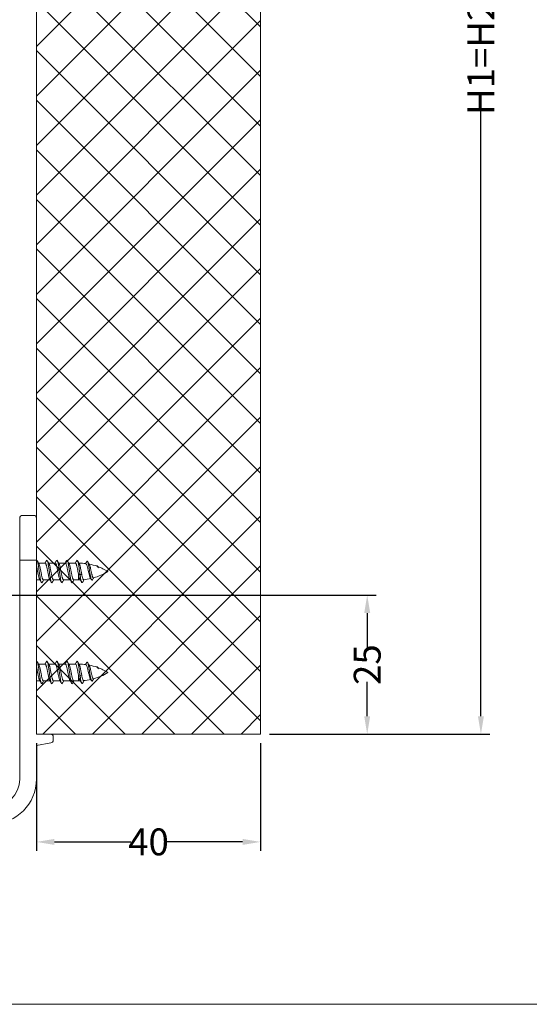
# Model space of a CAD drawing. Extents: x -2959 to 15972, y -917 to 828.
# Drawn here: x 12409 to 12466, y -917 to -807 of the extents above; entities that cross this region are included whole.
import ezdxf

# ---------------------------------------------------------------- set-up
doc = ezdxf.new("R2010")
doc.units = 0
doc.header["$LTSCALE"] = 16.335
doc.header["$MEASUREMENT"] = 0
doc.layers.get('0').update_dxf_attribs({"linetype": 'CONTINUOUS'})
doc.layers.get('Defpoints').update_dxf_attribs({"linetype": 'CONTINUOUS'})
doc.dimstyles.get("Standard").update_dxf_attribs({"dimtxt": 0.15625, "dimasz": 0.18, "dimexe": 0.18, "dimexo": 0.0625, "dimgap": 0.09, "dimtad": 0, "dimtih": 1, "dimtoh": 1, "dimdec": 4, "dimzin": 0, "dimdsep": 46, "dimtxsty": 'Standard', "dimcen": 0.09, "dimadec": 0, "dimazin": 0, "dimtp": 0.01, "dimtm": 0.01, "dimtfac": 1, "dimtdec": 4, "dimtofl": 0, "dimtmove": 0, "dimatfit": 0, "dimfxl": 1, "dimtolj": 1, "dimtzin": 0, "dimarcsym": 0})

# ---------------------------------------------------------------- blocks, each defined once
blk = doc.blocks.new('*D764')
at = {"color": 5, "linetype": 'ByBlock', "lineweight": -2, "transparency": 16777216}
for p, q in [((12376.77024014447, -871.5449021014634), (12448.89933905548, -871.5449021014634)), ((12447.89933905548, -873.5449021014634), (12447.89933905548, -877.3924444847883)), ((12447.89933905548, -885.0593202014633), (12447.89933905548, -881.2117778181216)), ((12436.99555950314, -887.0593202014633), (12448.89933905548, -887.0593202014633))]:
    blk.add_line(p, q, dxfattribs=at)
at = {"color": 5, "linetype": 'ByBlock', "lineweight": 15, "transparency": 16777216}
for points in [[(12447.56600572214, -873.5449021014634), (12448.23267238881, -873.5449021014634), (12447.89933905548, -871.5449021014634)], [(12447.56600572214, -885.0593202014633), (12448.23267238881, -885.0593202014633), (12447.89933905548, -887.0593202014633)]]:
    blk.add_solid(points, dxfattribs=at)
at = {"layer": 'Defpoints', "color": 0, "linetype": 'ByBlock', "lineweight": 15, "transparency": 16777216}
for p in [(12375.77024014447, -871.5449021014634), (12435.99555950314, -887.0593202014633), (12447.89933905548, -887.0593202014633)]:
    blk.add_point(p, dxfattribs=at)
at = {"color": 0, "linetype": 'ByBlock', "lineweight": 15, "transparency": 16777216, "insert": (12447.89933905547, -879.3021111514582), "char_height": 3, "attachment_point": 5, "rotation": 90}
blk.add_mtext('\\A1;25', dxfattribs=at)
blk = doc.blocks.new('*D765')
at = {"color": 5, "linetype": 'ByBlock', "lineweight": -2, "transparency": 16777216}
for p, q in [((12436.99555950314, -718.1523489514631), (12461.59164918533, -718.1523489514631)), ((12460.59164918533, -720.1523489514631), (12460.59164918533, -799.8077641099657)), ((12460.59164918533, -885.0593202014633), (12460.59164918533, -816.6104307766324)), ((12436.99555950314, -887.0593202014633), (12461.59164918533, -887.0593202014633))]:
    blk.add_line(p, q, dxfattribs=at)
at = {"color": 5, "linetype": 'ByBlock', "lineweight": 15, "transparency": 16777216}
for points in [[(12460.258315852, -720.1523489514631), (12460.92498251866, -720.1523489514631), (12460.59164918533, -718.1523489514631)], [(12460.258315852, -885.0593202014633), (12460.92498251866, -885.0593202014633), (12460.59164918533, -887.0593202014633)]]:
    blk.add_solid(points, dxfattribs=at)
at = {"layer": 'Defpoints', "color": 0, "linetype": 'ByBlock', "lineweight": 15, "transparency": 16777216}
for p in [(12435.99555950314, -718.1523489514631), (12460.59164918533, -718.1523489514631), (12435.99555950314, -887.0593202014633)]:
    blk.add_point(p, dxfattribs=at)
at = {"color": 0, "linetype": 'ByBlock', "lineweight": 15, "transparency": 16777216, "insert": (12460.59164918533, -808.2090974433023), "char_height": 3, "attachment_point": 5, "rotation": 90}
blk.add_mtext('\\A1;H1=H2+80', dxfattribs=at)
blk = doc.blocks.new('*D728')
at = {"color": 5, "linetype": 'ByBlock', "lineweight": -2, "transparency": 16777216}
for p, q in [((12410.99047155696, -888.0593202014628), (12410.99047155696, -900.0773884716999)), ((12435.99555950313, -888.0593202014628), (12435.99555950313, -900.0773884716999)), ((12412.99047155696, -899.0773884716999), (12421.52501553005, -899.0773884716999)), ((12433.99555950313, -899.0773884716999), (12425.46101553005, -899.0773884716999))]:
    blk.add_line(p, q, dxfattribs=at)
at = {"color": 5, "linetype": 'ByBlock', "lineweight": 15, "transparency": 16777216}
for points in [[(12412.99047155696, -898.7440551383665), (12412.99047155696, -899.4107218050333), (12410.99047155696, -899.0773884716999)], [(12433.99555950313, -898.7440551383665), (12433.99555950313, -899.4107218050333), (12435.99555950313, -899.0773884716999)]]:
    blk.add_solid(points, dxfattribs=at)
at = {"layer": 'Defpoints', "color": 0, "linetype": 'ByBlock', "lineweight": 15, "transparency": 16777216}
for p in [(12410.99047155696, -887.0593202014628), (12435.99555950313, -887.0593202014628), (12435.99555950313, -899.0773884716999)]:
    blk.add_point(p, dxfattribs=at)
at = {"color": 0, "linetype": 'ByBlock', "lineweight": 15, "transparency": 16777216, "insert": (12423.49301553005, -899.0773884716999), "char_height": 3, "attachment_point": 5}
blk.add_mtext('\\A1;40', dxfattribs=at)

msp = doc.modelspace()

# ---------------------------------------------------------------- hatches: boundary and pattern name
at = {"linetype": 'ByBlock', "lineweight": 13}
h = msp.add_hatch(dxfattribs=at)
h.set_pattern_fill('ANSI37', color=251, scale=31.27906875, style=0)
h.set_pattern_definition([(45, (7627.818296652535, -53.05653224409286), (-2.764705202790652, 2.764705202790653), []), (135, (7627.818296652535, -53.05653224409286), (-2.764705202790653, -2.764705202790652), [])])
h.paths.add_polyline_path([(12435.99555950313, -887.0593202014628), (12435.99555950313, -718.1523489514628), (12410.99047155696, -718.1523489514628), (12410.99047155696, -887.0593202014628)])

# ---------------------------------------------------------------- linework, layer by layer
at = {"color": 0, "linetype": 'ByBlock', "lineweight": 15}
for p, q in [((12410.99047155696, -718.1523489514628), (12410.99047155696, -887.0593202014628)), ((12435.99555950313, -887.0593202014628), (12435.99555950313, -718.1523489514628)), ((12410.99047155696, -887.0593202014628), (12435.99555950313, -887.0593202014628)), ((12275.27604908111, -917.1929456034239), (13326.25275908111, -917.1929456034239))]:
    msp.add_line(p, q, dxfattribs=at)
at = {"color": 7, "linetype": 'Continuous', "lineweight": 15}
for p, q in [((12409.11372743196, -892.0639712014628), (12409.11372743196, -862.9744372639631)), ((12410.67768086946, -862.6616465764631), (12409.42651811946, -862.6616465764631)), ((12410.99047155696, -887.0593202014628), (12410.99047155696, -862.9744372639631)), ((12410.99047155696, -867.6662975764631), (12409.11372743196, -867.6662975764631)), ((12411.01466600084, -867.6662975764631), (12411.00861738984, -867.6767740779609)), ((12411.96012268822, -867.979088263963), (12411.22375681205, -867.979088263963)), ((12413.08616916321, -867.979088263963), (12412.34980328705, -867.979088263963)), ((12414.21221563821, -867.979088263963), (12413.47584976205, -867.979088263963)), ((12415.33826211322, -867.979088263963), (12414.60189623705, -867.979088263963)), ((12411.36859661827, -869.855832388963), (12410.99047155696, -869.855832388963)), ((12412.49464309327, -869.855832388963), (12411.75827902598, -869.855832388963)), ((12413.62069353126, -869.855832388963), (12412.88432550097, -869.855832388963)), ((12414.74673604327, -869.855832388963), (12414.01037197598, -869.855832388963)), ((12415.67117970761, -869.855832388963), (12415.13641845097, -869.855832388963)), ((12415.85176949525, -869.2714407096984), (12415.67117970761, -869.1829456138738)), ((12415.67117970761, -869.855832388963), (12415.67117970761, -869.1829456138738)), ((12416.03235928288, -869.1829456138738), (12415.85176949525, -869.2714407096984)), ((12411.01466600084, -878.9267623264628), (12410.99047155696, -878.9686683325161)), ((12411.96012268822, -879.239553013963), (12411.22375681205, -879.239553013963)), ((12413.08616916321, -879.239553013963), (12412.34980328705, -879.239553013963)), ((12414.21221563821, -879.239553013963), (12413.47584976205, -879.239553013963)), ((12415.33826211322, -879.239553013963), (12414.60189623705, -879.239553013963)), ((12415.85176949525, -880.5319054596986), (12415.67117970761, -880.4434103638738)), ((12415.67117970761, -881.116297138963), (12415.67117970761, -880.4434103638738)), ((12416.03235928288, -880.4434103638738), (12415.85176949525, -880.5319054596986)), ((12411.36859661827, -881.116297138963), (12410.99047155696, -881.116297138963)), ((12412.49464309327, -881.116297138963), (12411.75827902598, -881.116297138963)), ((12413.62069353126, -881.116297138963), (12412.88432550097, -881.116297138963)), ((12414.74673604327, -881.116297138963), (12414.01037197598, -881.116297138963)), ((12415.67117970761, -881.116297138963), (12415.13641845097, -881.116297138963)), ((12410.99047155696, -887.0593202014628), (12412.55442499446, -887.0593202014628)), ((12412.86721568196, -887.3721108889628), (12412.86721568196, -887.7352297134386)), ((12412.60874052732, -888.0432684075553), (12410.99047155696, -888.328612889071)), ((12410.99047155696, -888.328612889071), (12410.99047155696, -892.0639712014628))]:
    msp.add_line(p, q, dxfattribs=at)
for centre, radius, start, end in [((12409.42651811946, -862.9744372639631), 0.3127906875, 90, 180), ((12410.67768086946, -862.9744372639631), 0.3127906875, 0, 90), ((12415.67117970761, -874.2349020139628), 6.25581375, 82.47981013537101, 89.46091937313192), ((12415.67117970761, -874.2349020139628), 6.25581375, 70.61734198736518, 79.05400120501342), ((12415.67117970761, -874.2349020139628), 6.25581375, 58.21166938298913, 69.83344581811527), ((12415.67117970761, -863.600018638963), 6.25581375, 270, 271.8507021997096), ((12415.67117970761, -863.600018638963), 6.25581375, 275.1092161265494, 282.7884189889705), ((12415.67117970761, -863.600018638963), 6.25581375, 285.5677482549663, 301.7883306170109), ((12415.67117970761, -885.4953667639628), 6.25581375, 82.47981013537101, 89.46091937313192), ((12415.67117970761, -885.4953667639628), 6.25581375, 70.61734198736518, 79.05400120501342), ((12415.67117970761, -885.4953667639628), 6.25581375, 58.21166938298913, 69.83344581811527), ((12415.67117970761, -874.860483388963), 6.25581375, 285.5677482549663, 301.7883306170109), ((12415.67117970761, -874.860483388963), 6.25581375, 270, 271.8507021997096), ((12415.67117970761, -874.860483388963), 6.25581375, 275.1092161265494, 282.7884189889705), ((12412.55442499446, -887.3721108889628), 0.3127906875, 0, 90), ((12412.55442499446, -887.7352297134386), 0.3127906875, 279.9999999999922, 0), ((12405.98582055696, -892.0639712014628), 5.004651, 270, 0), ((12405.98582055696, -892.0639712014628), 3.127906875, 270, 0)]:
    msp.add_arc(centre, radius, start, end, dxfattribs=at)
for points in [[(12410.99107852089, -868.3168402793659), (12411.01110697257, -868.400866241967), (12411.04657283312, -868.5649641539948), (12411.08218566382, -868.7435777788206), (12411.1172813556, -868.9263274601175), (12411.15202749555, -869.1069459979311), (12411.18703048275, -869.2817040248673), (12411.22237961536, -869.4441124871211), (12411.2574182273, -869.584956171021), (12411.2922667782, -869.6998173391854), (12411.32705970412, -869.7850791005013), (12411.33942266561, -869.8086093767432)], [(12411.01466600138, -867.6662975764726), (12411.048256998, -867.688210729856), (12411.05866357675, -867.7028519639024)], [(12411.22371698755, -867.9791123738311), (12411.19808236202, -867.9366922026785), (12411.12651354464, -867.8175477725221), (12411.05824894053, -867.7031124305917)], [(12411.05866357675, -867.7028519639024), (12411.08184799462, -867.7531826059482), (12411.11543899077, -867.8589373399049), (12411.14902998739, -868.0017705058932), (12411.18262098354, -868.1766788780106), (12411.21621198016, -868.3775356848272), (12411.24980297678, -868.5973052214571), (12411.28339397339, -868.8282892990356), (12411.31698497001, -869.0623969004017), (12411.35057596616, -869.2914275966549), (12411.38416696278, -869.5073587946064), (12411.41775795893, -869.7026267563982), (12411.45134895601, -869.8703915458699), (12411.48493995217, -870.0047766204171), (12411.51853094878, -870.1010746775572), (12411.53252060565, -870.1327209756511)], [(12411.25250709323, -868.0265635260954), (12411.22371698755, -867.9791123738311)], [(12411.75827902651, -869.8558323889443), (12411.72330955914, -869.8380253443887), (12411.68823927978, -869.7850791005013), (12411.65344635339, -869.6998173391854), (12411.61859780249, -869.584956171021), (12411.58355919055, -869.4441124871211), (12411.54821005794, -869.2817040248673), (12411.51320707074, -869.1069459979311), (12411.4784609308, -868.9263274601175), (12411.44336523947, -868.7435777788206), (12411.40775240878, -868.5649641539948), (12411.37228654776, -868.400866241967), (12411.33747640068, -868.2593764680831), (12411.30231951002, -868.1416139503766), (12411.26645675658, -868.0521759130285), (12411.25297566743, -868.0262843052507)], [(12411.93930395328, -867.9664814975141), (12411.93166100703, -867.9791131764397)], [(12412.09712953962, -867.703112432503), (12412.02974022202, -867.8160849254144), (12411.95818367461, -867.9352208355723), (12411.93930395328, -867.9664814975141)], [(12411.96012268885, -867.9790882640099), (12411.99528672133, -867.9970933735111), (12412.03112820407, -868.0517804571708), (12412.06697304783, -868.1409861036653), (12412.10217666377, -868.2587547748393), (12412.13698030797, -868.4001096702337), (12412.17236273754, -868.5637194998282), (12412.20795618239, -868.7421581049645), (12412.24309618132, -868.9251145935472), (12412.27793262996, -869.1062211271509), (12412.31288674109, -869.2807859404114), (12412.34821286227, -869.4431880727838), (12412.38328789079, -869.5843051551125), (12412.41822246085, -869.6995547488092), (12412.45309923383, -869.7850652464975), (12412.46546953868, -869.8086091676063)], [(12412.09615631703, -867.7026239902915), (12412.12316888557, -867.6722874970627), (12412.15675988219, -867.6713100302883), (12412.18502836065, -867.7027442477876)], [(12412.34976346261, -867.9791123738311), (12412.32412883755, -867.9366922026785), (12412.2525600197, -867.8175477725221), (12412.1842954156, -867.7031124305917)], [(12412.18502836065, -867.7027442477876), (12412.19035087835, -867.7139832916954), (12412.22394187496, -867.7988125027154), (12412.25753287158, -867.9228262263526), (12412.2911238682, -868.0816804527386), (12412.32471486435, -868.2698107626046), (12412.35830586097, -868.480627240522), (12412.39189685758, -868.7067453096505), (12412.42548785374, -868.9402444016811), (12412.45907885035, -869.1729454026523), (12412.49266984697, -869.3966971543185), (12412.52626084359, -869.6036619769621), (12412.55985183974, -869.7865902112679), (12412.59344283636, -869.9390741625024), (12412.62703383251, -870.0557725523287), (12412.66017456863, -870.1317960141756)], [(12412.37855356829, -868.0265635260954), (12412.34976346261, -867.9791123738311)], [(12412.88432550111, -869.8558323889443), (12412.8493293541, -869.8379982489656), (12412.81427880902, -869.7850652464975), (12412.77940203604, -869.6995547488092), (12412.74446746599, -869.5843051551125), (12412.70939243746, -869.4431880727838), (12412.67406631628, -869.2807859404114), (12412.63911220516, -869.1062211271509), (12412.60427575605, -868.9251145935472), (12412.56913575805, -868.7421581049645), (12412.53354231274, -868.5637194998282), (12412.49815988317, -868.4001096702337), (12412.46335623896, -868.2587547748393), (12412.42815262303, -868.1409861036653), (12412.39230777926, -868.0517804571708), (12412.37901717047, -868.026287524025)], [(12413.06535042834, -867.9664814975141), (12413.05770748163, -867.9791131764397)], [(12413.22317601468, -867.703112432503), (12413.15578669708, -867.8160849254144), (12413.08423014968, -867.9352208355723), (12413.06535042834, -867.9664814975141)], [(12413.08616916392, -867.9790882640099), (12413.11915536134, -867.9949383006173), (12413.1527704244, -868.04314327288), (12413.18651355686, -868.1223739394626), (12413.21980036194, -868.2280841022344), (12413.25262796094, -868.3555803789151)], [(12413.22271569846, -867.7028179444311), (12413.23167176976, -867.6901999055073), (12413.26526276592, -867.6663411777278), (12413.29885376254, -867.6863072295693), (12413.31123072873, -867.7025436824655)], [(12413.25262796094, -868.3555803789151), (12413.2887897013, -868.5175996169663), (12413.32536720146, -868.6979596248226), (12413.36163069854, -868.8857881791231), (12413.39738949766, -869.0723033374967), (12413.43322992169, -869.2530734784988), (12413.46950143443, -869.4223698597924), (12413.50559634178, -869.5703909399739), (12413.54143768645, -869.6912658116102), (12413.57725239875, -869.781240160822), (12413.59146515322, -869.8086482569248)], [(12413.47580993768, -867.9791123738311), (12413.45017531262, -867.9366922026785), (12413.37860649477, -867.8175477725221), (12413.31034189066, -867.7031124305917)], [(12413.31123072873, -867.7025436824655), (12413.33244475915, -867.7493986806895), (12413.36603575577, -867.853405534703), (12413.39962675192, -867.9946845915234), (12413.43321774854, -868.1682870630515)], [(12413.43321774854, -868.1682870630515), (12413.46680874516, -868.3681319217375), (12413.50039974177, -868.587218909522), (12413.53399073793, -868.8178737462173), (12413.56758173454, -869.0520169476571), (12413.60117273116, -869.2814468375908), (12413.63476372732, -869.4981268398454), (12413.66835472393, -869.6944669872834), (12413.70194572055, -869.8635897864937), (12413.73553671717, -869.9995711259229), (12413.76912771332, -870.0976477883538), (12413.7846955458, -870.1326948275702)], [(12413.5046000429, -868.0265635260954), (12413.47580993768, -867.9791123738311)], [(12413.61380753614, -868.3555803789151), (12413.58097993713, -868.2280841022344), (12413.54769313159, -868.1223739394626), (12413.51394999959, -868.04314327288), (12413.50491395423, -868.0263795791374)], [(12414.01037197664, -869.8558323889443), (12413.974427482, -869.8370218774525), (12413.93843197394, -869.781240160822), (12413.90261726165, -869.6912658116102), (12413.86677591697, -869.5703909399739), (12413.83068100962, -869.4223698597924), (12413.79440949734, -869.2530734784988), (12413.75856907285, -869.0723033374967), (12413.72281027419, -868.8857881791231), (12413.68654677711, -868.6979596248226), (12413.64996927649, -868.5175996169663), (12413.61380753614, -868.3555803789151)], [(12414.19139690294, -867.9664814975141), (12414.18375395669, -867.9791131764397)], [(12414.34922249021, -867.703112432503), (12414.28183317215, -867.8160849254144), (12414.21027662474, -867.9352208355723), (12414.19139690294, -867.9664814975141)], [(12414.21221563898, -867.9790882640099), (12414.24730866938, -867.9970209688137), (12414.28308077728, -868.0514970695727), (12414.31890482156, -868.140512549559), (12414.35413345007, -868.2582471938484), (12414.38895756339, -868.399604387606), (12414.42426730668, -868.5628061059818), (12414.45983795647, -868.7410719767023), (12414.49500253243, -868.9241375935807), (12414.52990401032, -869.1055975576982), (12414.56484311224, -869.2801264879623), (12414.60014393173, -869.442485771706), (12414.63523915092, -869.5837829896735), (12414.67023543693, -869.6993232821311), (12414.70519885873, -869.7850785607762), (12414.71756314165, -869.8086087884841)], [(12414.34802467808, -867.7025055578641), (12414.37376565011, -867.6733517489421), (12414.40735664673, -867.6704194166713), (12414.43688594087, -867.7028596864469)], [(12414.60185641274, -867.9791123738311), (12414.57622178722, -867.9366922026785), (12414.50465296983, -867.8175477725221), (12414.43638836573, -867.7031124305917)], [(12414.43688594087, -867.7028596864469), (12414.44094764334, -867.7111690095443), (12414.4745386395, -867.7941731318555), (12414.50812963658, -867.9165242769467), (12414.54172063273, -868.0739366722561), (12414.57531162935, -868.2608964038951), (12414.6089026255, -868.470854559782), (12414.64249362212, -868.6964566288697), (12414.67608461874, -868.9298001175265), (12414.70967561535, -869.1627113622666), (12414.74326661151, -869.3870318404562), (12414.77685760812, -869.5949039507965), (12414.81044860474, -869.7790462529214), (12414.84403960089, -869.9330085251369), (12414.87763059751, -870.0513977059703), (12414.91122159413, -870.1300668044665), (12414.91217638996, -870.1318456654591)], [(12414.63064651796, -868.0265635260954), (12414.60185641274, -867.9791123738311)], [(12415.13635945274, -869.8545031948105), (12415.1222791786, -869.8529134765919), (12415.08568653162, -869.8184856457643), (12415.0490938624, -869.7466240903144), (12415.01250123396, -869.640314492931), (12414.9759084642, -869.5039729130357), (12414.93931532377, -869.343262400805), (12414.90272286537, -869.1648646407297), (12414.86613097455, -868.9761913819287), (12414.8295387228, -868.7850763343989), (12414.79294544847, -868.5994561081376), (12414.75635305308, -868.4270519458947), (12414.71976267783, -868.2750295397551), (12414.68317141205, -868.1496913478067), (12414.64657801354, -868.0562437718073), (12414.63115473771, -868.026257572733)], [(12415.31744337801, -867.9664814975141), (12415.30980043176, -867.9791131764397)], [(12415.47526896481, -867.703112432503), (12415.40787964721, -867.8160849254144), (12415.33632309935, -867.9352208355723), (12415.31744337801, -867.9664814975141)], [(12415.33826211405, -867.9790882640099), (12415.37131237745, -867.9949997539762), (12415.40495873448, -868.0433247104266), (12415.43877495077, -868.1228427129573), (12415.47219576379, -868.2291594917123), (12415.50513074809, -868.3573005262366), (12415.53821515172, -868.505008910692), (12415.57172932402, -868.6689027497933), (12415.6051538173, -868.8409955052449), (12415.63817238548, -869.0136263179933), (12415.6711797081, -869.1829456138829)], [(12415.47499563542, -867.7029396345528), (12415.48226853476, -867.6922746177553), (12415.51585953092, -867.6664719784816), (12415.54945052753, -867.6844895370449), (12415.56353774982, -867.7024154024749)], [(12415.72987820928, -867.9823747527795), (12415.70226826228, -867.9366922026785), (12415.63069944443, -867.8175477725221), (12415.56243484079, -867.7031124305917)], [(12415.56353774982, -867.7024154024749), (12415.58304152369, -867.7456961659894), (12415.6166325203, -867.8479478912151), (12415.65022351692, -867.9876629920574)], [(12415.65022351692, -867.9876629920574), (12415.67174545111, -868.0950368394671)], [(12415.67174545111, -868.0950368394671), (12415.68381451308, -868.1599474634605), (12415.71740551016, -868.3587664452997), (12415.75099650631, -868.5771556144635), (12415.78458750293, -868.8074651343585), (12415.81817849908, -869.0416276166474), (12415.8517694957, -869.2714407097138)], [(12415.75669299303, -868.0265635260954), (12415.72987820928, -867.9823747527795)], [(12415.7569404638, -868.0264143267942), (12415.76968321563, -868.0502445707156), (12415.80251772386, -868.1300623616736), (12415.83535223255, -868.2362366245899), (12415.86818674077, -868.3652134017701), (12415.90102124946, -868.5126754699571), (12415.93385575815, -868.6736868501813), (12415.96669026638, -868.8428580289418), (12415.99952477507, -869.0145263609578), (12416.03235928329, -869.1829456138829)], [(12416.46194909324, -868.0157737971448), (12416.45409046363, -868.0285454259132)], [(12416.59229892447, -867.8015460416815), (12416.52194409138, -867.9176845736412), (12416.46194909324, -868.0157737971448)], [(12416.48991276764, -868.0328957376317), (12416.52907818497, -868.0566195551836), (12416.5689496986, -868.1173963731725), (12416.60867401366, -868.2112943043118), (12416.64787695633, -868.3319206217813), (12416.68800284579, -868.478203451932), (12416.72880952893, -868.6435380038557), (12416.7694526268, -868.8170741850021), (12416.80955447299, -868.989226191591), (12416.85074132918, -869.1591586045466), (12416.89254872909, -869.3169036922226), (12416.93410362873, -869.452193740466), (12416.97522596998, -869.5595147769508), (12417.01233913959, -869.6301250321859)], [(12416.59192117326, -867.8013482386926), (12416.62187510003, -867.7683025764806), (12416.65535795242, -867.7690594856359), (12416.68576914019, -867.8038374507104)], [(12416.85875412959, -868.0942243737335), (12416.82211681963, -868.0333560970574), (12416.7520586707, -867.9161868573675), (12416.68542753822, -867.8040125292436)], [(12416.68576914019, -867.8038374507104), (12416.6888408048, -867.8099733046832), (12416.72232365718, -867.8889932668861), (12416.75580650956, -868.0027057433414), (12416.78928936194, -868.1464786207788), (12416.82277221433, -868.3146502588869), (12416.85625506671, -868.5007553633444), (12416.88973791909, -868.6977787254372), (12416.92322077148, -868.8984267595093), (12416.95670362386, -869.0954061460897), (12416.99018647624, -869.2816986948004), (12417.02366932862, -869.4508214944741), (12417.05715218101, -869.597060695338), (12417.09063503339, -869.7156738289206), (12417.12411788577, -869.8030530761113), (12417.14022778077, -869.8343466452933)], [(12416.88054211514, -868.1302609895687), (12416.85875412959, -868.0942243737335)], [(12416.88049715701, -868.1302869080104), (12416.91467042094, -868.2000381080485), (12416.94996286661, -868.2979656488445)], [(12417.35010008024, -869.6263302853223), (12417.31763859862, -869.6201240486372), (12417.28442666398, -869.5825925337086), (12417.25119337757, -869.5150617720175), (12417.21857650472, -869.4224002404202), (12417.18536134482, -869.3051037390877), (12417.15159071447, -869.1671566761848), (12417.117921681, -869.0167253555018), (12417.08488599869, -868.862770981376), (12417.05137873839, -868.7066321914784), (12417.0173264961, -868.5545837266812), (12416.98337799778, -868.4160202853697), (12416.94996286661, -868.2979656488445)], [(12417.68088468107, -868.3141307921309), (12417.69332637581, -868.3005174339813), (12417.72680922819, -868.2808678809605), (12417.76029208058, -868.2861156516934), (12417.79377493296, -868.3145084700178), (12417.81758578443, -868.3473908966615)], [(12417.74733181847, -868.3336480719255), (12417.78352500801, -868.3547898131941), (12417.79586340081, -868.3656287438213)], [(12417.79586340081, -868.3656287438213), (12417.80398199358, -868.3737426502106)], [(12417.80398199358, -868.3737426502106), (12417.82006493789, -868.3920488420544)], [(12417.81758578443, -868.3473908966615), (12417.82258825579, -868.3554661741117)], [(12417.82006493789, -868.3920488420544), (12417.8309838684, -868.4059941449829)], [(12417.82258825579, -868.3554661741117), (12417.82725778534, -868.3633590861908), (12417.86074063773, -868.4291939653086), (12417.89422349011, -868.5079381974175)], [(12417.8309838684, -868.4059941449829), (12417.85691669411, -868.4437314508185), (12417.89422349011, -868.5079381974175)], [(12417.89422349011, -868.5079381974175), (12417.87275930111, -868.4489813082295), (12417.85107064443, -868.4029095451039), (12417.84650226093, -868.3949577146183)], [(12411.33984802614, -869.8083569417573), (12411.36863776949, -869.8558074765725)], [(12411.36863776949, -869.8558074765725), (12411.39516043708, -869.8996998174397), (12411.46671698495, -870.0188357275398), (12411.53410630255, -870.1318082204513)], [(12411.77909741598, -869.8684397387184), (12411.78674022508, -869.8558082791232)], [(12412.46589450121, -869.8083569417573), (12412.49468424456, -869.8558074765725)], [(12412.49468424456, -869.8558074765725), (12412.52120691168, -869.8996998174397), (12412.59276345955, -870.0188357275398), (12412.66015277715, -870.1318082204513)], [(12412.90514389104, -869.8684397387184), (12412.91278670015, -869.8558082791232)], [(12413.59194388786, -869.808361735632), (12413.62073176212, -869.8558092444774)], [(12413.62073176212, -869.8558092444774), (12413.6453142576, -869.8964854115828), (12413.71616997217, -870.0144240122705), (12413.78619539497, -870.1318017297934)], [(12414.03119036611, -869.8684397387184), (12414.03883317521, -869.8558082791232)], [(12414.71798745133, -869.8083569417573), (12414.74677719469, -869.8558074765725)], [(12414.74677719469, -869.8558074765725), (12414.77329986228, -869.8996998174397), (12414.84485640968, -870.0188357275398), (12414.91224572728, -870.1318082204513)], [(12415.15723684117, -869.8684397387184), (12415.16487965028, -869.8558082791232)], [(12415.6711797081, -869.1829456138829), (12415.70709870089, -869.3565163019267), (12415.74312998938, -869.512413947452), (12415.77927325341, -869.6443155788828), (12415.81553078415, -869.7468887308811), (12415.84361625396, -869.8031109492964)], [(12415.84349788906, -869.8031830971335), (12415.87324224199, -869.852055072204)], [(12415.8517694957, -869.2714407097138), (12415.88525234808, -869.488104628117), (12415.91873520046, -869.6846410494867), (12415.95221805284, -869.8540682024601), (12415.98570090523, -869.9903905769717), (12416.01918375761, -870.0888176726729), (12416.03528003896, -870.1249551116763)], [(12415.87324224199, -869.852055072204), (12415.89758216366, -869.8922147545067), (12415.96925862905, -870.0112169007806), (12416.03673905181, -870.1240744757032)], [(12416.03235928329, -869.1829456138829), (12416.06765172896, -869.3538235329039), (12416.10294417418, -869.5075282722545), (12416.13823661985, -869.6379564226223), (12416.17352906552, -869.7399585331121), (12416.20882151073, -869.8095507671954), (12416.22511450566, -869.8312512785984)], [(12416.12379107669, -870.1235011156765), (12416.189995252, -870.0122377987669), (12416.25961912448, -869.8959567931316), (12416.30408272526, -869.822192732866)], [(12416.22511450566, -869.8312512785984), (12416.2441139564, -869.8440772407458), (12416.26002206572, -869.8465032953235)], [(12416.26002206572, -869.8465032953235), (12416.27940640207, -869.8423161713341), (12416.30036621003, -869.8256400575445)], [(12417.01224314765, -869.630185643669), (12417.05547910646, -869.697976543894)], [(12417.05547910646, -869.697976543894), (12417.06999458464, -869.7209356931425), (12417.1407298785, -869.8340339891826)], [(12417.14022778077, -869.8343466452933), (12417.15760073815, -869.8568419178977), (12417.19108359054, -869.8760012390834), (12417.22456644246, -869.8608228001568), (12417.25063463831, -869.8270840473473)], [(12417.25024278139, -869.8268653424233), (12417.31881342017, -869.7118157737442), (12417.36482448221, -869.63519123923)], [(12417.36482448221, -869.63519123923), (12417.37485841198, -869.6185575312965)], [(12411.53252060565, -870.1327209756511), (12411.5521219454, -870.155912544422), (12411.58571294156, -870.1673693349074), (12411.61930393817, -870.1350437352954), (12411.62122352162, -870.1317799826228)], [(12411.62127217853, -870.1318082223626), (12411.68953678217, -870.0173728804901), (12411.76110559956, -869.8982284502757), (12411.77909741598, -869.8684397387184)], [(12412.66017456863, -870.1317960141756), (12412.66062482959, -870.1325976156776), (12412.69421582575, -870.166858288765), (12412.72780682236, -870.1573544728564), (12412.74892527414, -870.1327006045796)], [(12412.74731865359, -870.1318082223626), (12412.81558325723, -870.0173728804901), (12412.88715207462, -869.8982284502757), (12412.90514389104, -869.8684397387184)], [(12413.7846955458, -870.1326948275702), (12413.80271870994, -870.154384299254), (12413.83630970655, -870.167793265878), (12413.86990070317, -870.137404992698), (12413.87335089461, -870.1317996961669)], [(12413.87336512819, -870.1318082223626), (12413.9416297323, -870.0173728804901), (12414.01319854969, -869.8982284502757), (12414.03119036611, -869.8684397387184)], [(12414.91217638996, -870.1318456654591), (12414.94481259074, -870.166260163127), (12414.9784035869, -870.1587099841878), (12415.00096993524, -870.1326446965055)], [(12414.99941160326, -870.1318082223626), (12415.06767620736, -870.0173728804901), (12415.13924502475, -869.8982284502757), (12415.15723684117, -869.8684397387184)], [(12416.03528003896, -870.1249551116763), (12416.05266660999, -870.1459377787436), (12416.08614946238, -870.1598402934504), (12416.11963231476, -870.1301820518851), (12416.12379936571, -870.1235061153867)], [(12410.99107852089, -879.5773050293782), (12411.01110697257, -879.6613309919793), (12411.04657283312, -879.825428904007), (12411.08218566382, -880.0040425287751), (12411.1172813556, -880.1867922101297), (12411.15202749555, -880.3674107479434), (12411.18703048275, -880.5421687748216), (12411.22237961536, -880.7045772371333), (12411.2574182273, -880.8454209210332), (12411.2922667782, -880.9602820891977), (12411.32705970412, -881.0455438505136), (12411.33942266561, -881.0690741266977)], [(12411.01466600138, -878.9267623264849), (12411.048256998, -878.9486754798103), (12411.05866357675, -878.9633167139147)], [(12411.22371698755, -879.2395771238433), (12411.19808236202, -879.1971569526908), (12411.12651354464, -879.0780125224763), (12411.05824894053, -878.9635771806039)], [(12411.05866357675, -878.9633167139147), (12411.08184799462, -879.0136473559604), (12411.11543899077, -879.1194020899173), (12411.14902998739, -879.2622352559055), (12411.18262098354, -879.4371436280229), (12411.21621198016, -879.6380004348397), (12411.24980297678, -879.8577699714696), (12411.28339397339, -880.0887540489902), (12411.31698497001, -880.322861650472), (12411.35057596616, -880.5518923466094), (12411.38416696278, -880.7678235446186), (12411.41775795893, -880.9630915064685), (12411.45134895601, -881.1308562958822), (12411.48493995217, -881.2652413703717), (12411.51853094878, -881.3615394275117), (12411.53252060565, -881.3931857256056)], [(12411.25250709323, -879.2870282761077), (12411.22371698755, -879.2395771238433)], [(12411.75827902651, -881.1162971390146), (12411.72330955914, -881.098490094401), (12411.68823927978, -881.0455438505136), (12411.65344635339, -880.9602820891977), (12411.61859780249, -880.8454209210332), (12411.58355919055, -880.7045772371333), (12411.54821005794, -880.5421687748216), (12411.51320707074, -880.3674107479434), (12411.4784609308, -880.1867922101297), (12411.44336523947, -880.0040425287751), (12411.40775240878, -879.825428904007), (12411.37228654776, -879.6613309919793), (12411.33747640068, -879.5198412180374), (12411.30231951002, -879.4020787003889), (12411.26645675658, -879.3126406630407), (12411.25297566743, -879.2867490552629)], [(12411.93930395328, -879.2269462475264), (12411.93166100703, -879.239577926452)], [(12412.09712953962, -878.9635771825152), (12412.02974022202, -879.0765496754267), (12411.95818367461, -879.1956855855268), (12411.93930395328, -879.2269462475264)], [(12411.96012268885, -879.2395530139644), (12411.99528672133, -879.2575581235234), (12412.03112820407, -879.3122452071253), (12412.06697304783, -879.4014508536198), (12412.10217666377, -879.5192195248516), (12412.13698030797, -879.6605744201883), (12412.17236273754, -879.8241842497827), (12412.20795618239, -880.0026228549767), (12412.24309618132, -880.1855793435594), (12412.27793262996, -880.3666858771631), (12412.31288674109, -880.5412506904817), (12412.34821286227, -880.703652822796), (12412.38328789079, -880.844769905067), (12412.41822246085, -880.9600194988217), (12412.45309923383, -881.04552999651), (12412.46546953868, -881.0690739175608)], [(12412.09615631703, -878.963088740304), (12412.12316888557, -878.932752247075), (12412.15675988219, -878.9317747803005), (12412.18502836065, -878.9632089977998)], [(12412.34976346261, -879.2395771238433), (12412.32412883755, -879.1971569526908), (12412.2525600197, -879.0780125224763), (12412.1842954156, -878.9635771806039)], [(12412.18502836065, -878.9632089977998), (12412.19035087835, -878.9744480417077), (12412.22394187496, -879.0592772526699), (12412.25753287158, -879.1832909763651), (12412.2911238682, -879.3421452027509), (12412.32471486435, -879.5302755126171), (12412.35830586097, -879.7410919905343), (12412.39189685758, -879.9672100596628), (12412.42548785374, -880.2007091517513), (12412.45907885035, -880.4334101526066), (12412.49266984697, -880.657161904273), (12412.52626084359, -880.8641267270324), (12412.55985183974, -881.0470549612804), (12412.59344283636, -881.1995389125146), (12412.62703383251, -881.3162373022832), (12412.66017456863, -881.3922607641879)], [(12412.37855356829, -879.2870282761077), (12412.34976346261, -879.2395771238433)], [(12412.88432550111, -881.1162971390146), (12412.8493293541, -881.0984629989779), (12412.81427880902, -881.04552999651), (12412.77940203604, -880.9600194988217), (12412.74446746599, -880.844769905067), (12412.70939243746, -880.703652822796), (12412.67406631628, -880.5412506904817), (12412.63911220516, -880.3666858771631), (12412.60427575605, -880.1855793435594), (12412.56913575805, -880.0026228549767), (12412.53354231274, -879.8241842497827), (12412.49815988317, -879.6605744201883), (12412.46335623896, -879.5192195248516), (12412.42815262303, -879.4014508536198), (12412.39230777926, -879.3122452071253), (12412.37901717047, -879.2867522740372)], [(12413.06535042834, -879.2269462475264), (12413.05770748163, -879.239577926452)], [(12413.22317601468, -878.9635771825152), (12413.15578669708, -879.0765496754267), (12413.08423014968, -879.1956855855268), (12413.06535042834, -879.2269462475264)], [(12413.08616916392, -879.2395530139644), (12413.11915536134, -879.2554030506295), (12413.1527704244, -879.3036080228925), (12413.18651355686, -879.3828386894171), (12413.21980036194, -879.488548852189), (12413.25262796094, -879.6160451289276)], [(12413.22271569846, -878.9632826945013), (12413.23167176976, -878.9506646555195), (12413.26526276592, -878.92680592774), (12413.29885376254, -878.9467719795238), (12413.31123072873, -878.963008432478)], [(12413.25262796094, -879.6160451289276), (12413.2887897013, -879.7780643669786), (12413.32536720146, -879.9584243747769), (12413.36163069854, -880.1462529291356), (12413.39738949766, -880.332768087451), (12413.43322992169, -880.513538228511), (12413.46950143443, -880.6828346098049), (12413.50559634178, -880.8308556899862), (12413.54143768645, -880.9517305616224), (12413.57725239875, -881.0417049108343), (12413.59146515322, -881.0691130068793)], [(12413.47580993768, -879.2395771238433), (12413.45017531262, -879.1971569526908), (12413.37860649477, -879.0780125224763), (12413.31034189066, -878.9635771806039)], [(12413.31123072873, -878.963008432478), (12413.33244475915, -879.009863430644), (12413.36603575577, -879.1138702847153), (12413.39962675192, -879.2551493414779), (12413.43321774854, -879.4287518131217)], [(12413.43321774854, -879.4287518131217), (12413.46680874516, -879.6285966718077), (12413.50039974177, -879.8476836595343), (12413.53399073793, -880.0783384961716), (12413.56758173454, -880.3124816976693), (12413.60117273116, -880.5419115876031), (12413.63476372732, -880.7585915899157), (12413.66835472393, -880.9549317372956), (12413.70194572055, -881.1240545365639), (12413.73553671717, -881.2600358759352), (12413.76912771332, -881.3581125383661), (12413.7846955458, -881.3931595775824)], [(12413.5046000429, -879.2870282761077), (12413.47580993768, -879.2395771238433)], [(12413.61380753614, -879.6160451289276), (12413.58097993713, -879.488548852189), (12413.54769313159, -879.3828386894171), (12413.51394999959, -879.3036080228925), (12413.50491395423, -879.2868443292076)], [(12414.01037197664, -881.1162971390146), (12413.974427482, -881.0974866274647), (12413.93843197394, -881.0417049108343), (12413.90261726165, -880.9517305616224), (12413.86677591697, -880.8308556899862), (12413.83068100962, -880.6828346098049), (12413.79440949734, -880.513538228511), (12413.75856907285, -880.332768087451), (12413.72281027419, -880.1462529291356), (12413.68654677711, -879.9584243747769), (12413.64996927649, -879.7780643669786), (12413.61380753614, -879.6160451289276)], [(12414.19139690294, -879.2269462475264), (12414.18375395669, -879.239577926452)], [(12414.34922249021, -878.9635771825152), (12414.28183317215, -879.0765496754267), (12414.21027662474, -879.1956855855268), (12414.19139690294, -879.2269462475264)], [(12414.21221563898, -879.2395530139644), (12414.24730866938, -879.2574857187682), (12414.28308077728, -879.311961819585), (12414.31890482156, -879.4009772995713), (12414.35413345007, -879.5187119438607), (12414.38895756339, -879.6600691376183), (12414.42426730668, -879.8232708559941), (12414.45983795647, -880.0015367267146), (12414.49500253243, -880.1846023435932), (12414.52990401032, -880.3660623076527), (12414.56484311224, -880.5405912379746), (12414.60014393173, -880.7029505217182), (12414.63523915092, -880.8442477396858), (12414.67023543693, -880.9597880321436), (12414.70519885873, -881.0455433107307), (12414.71756314165, -881.0690735384964)], [(12414.34802467808, -878.9629703079344), (12414.37376565011, -878.9338164988966), (12414.40735664673, -878.9308841666835), (12414.43688594087, -878.9633244364592)], [(12414.60185641274, -879.2395771238433), (12414.57622178722, -879.1971569526908), (12414.50465296983, -879.0780125224763), (12414.43638836573, -878.9635771806039)], [(12414.43688594087, -878.9633244364592), (12414.44094764334, -878.9716337595565), (12414.4745386395, -879.0546378818677), (12414.50812963658, -879.1769890269012), (12414.54172063273, -879.3344014223263), (12414.57531162935, -879.5213611538496), (12414.6089026255, -879.7313193098522), (12414.64249362212, -879.9569213788819), (12414.67608461874, -880.190264867539), (12414.70967561535, -880.4231761122788), (12414.74326661151, -880.6474965904684), (12414.77685760812, -880.8553687008088), (12414.81044860474, -881.0395110029336), (12414.84403960089, -881.1934732751494), (12414.87763059751, -881.3118624559828), (12414.91122159413, -881.3905315544208), (12414.91217638996, -881.3923104155293)], [(12414.63064651796, -879.2870282761077), (12414.60185641274, -879.2395771238433)], [(12415.13635945274, -881.1149679448807), (12415.1222791786, -881.1133782266041), (12415.08568653162, -881.0789503957768), (12415.0490938624, -881.0070888402687), (12415.01250123396, -880.9007792429433), (12414.9759084642, -880.7644376629902), (12414.93931532377, -880.6037271508172), (12414.90272286537, -880.4253293907421), (12414.86613097455, -880.236656131999), (12414.8295387228, -880.0455410844114), (12414.79294544847, -879.8599208580921), (12414.75635305308, -879.6875166958492), (12414.71976267783, -879.5354942897096), (12414.68317141205, -879.4101560978189), (12414.64657801354, -879.3167085217618), (12414.63115473771, -879.2867223226875)], [(12415.31744337801, -879.2269462475264), (12415.30980043176, -879.239577926452)], [(12415.47526896481, -878.9635771825152), (12415.40787964721, -879.0765496754267), (12415.33632309935, -879.1956855855268), (12415.31744337801, -879.2269462475264)], [(12415.33826211405, -879.2395530139644), (12415.37131237745, -879.2554645039885), (12415.40495873448, -879.3037894603812), (12415.43877495077, -879.3833074629696), (12415.47219576379, -879.4896242417825), (12415.50513074809, -879.6177652763068), (12415.53821515172, -879.7654736606465), (12415.57172932402, -879.9293674997479), (12415.6051538173, -880.1014602552572), (12415.63817238548, -880.2740910679478), (12415.6711797081, -880.4434103638952)], [(12415.47499563542, -878.963404384565), (12415.48226853476, -878.9527393677675), (12415.51585953092, -878.9269367284938), (12415.54945052753, -878.9449542870574), (12415.56353774982, -878.9628801524872)], [(12415.72987820928, -879.2428395027918), (12415.70226826228, -879.1971569526908), (12415.63069944443, -879.0780125224763), (12415.56243484079, -878.9635771806039)], [(12415.56353774982, -878.9628801524872), (12415.58304152369, -879.0061609160017), (12415.6166325203, -879.1084126412273), (12415.65022351692, -879.2481277420119)], [(12415.65022351692, -879.2481277420119), (12415.67174545111, -879.3555015894793)], [(12415.67174545111, -879.3555015894793), (12415.68381451308, -879.420412213415), (12415.71740551016, -879.6192311952542), (12415.75099650631, -879.8376203644758), (12415.78458750293, -880.0679298843708), (12415.81817849908, -880.3020923666019), (12415.8517694957, -880.5319054597261)], [(12415.75669299303, -879.2870282761077), (12415.72987820928, -879.2428395027918)], [(12415.7569404638, -879.2868790767487), (12415.76968321563, -879.3107093207858), (12415.80251772386, -879.3905271117438), (12415.83535223255, -879.4967013746021), (12415.86818674077, -879.6256781517246), (12415.90102124946, -879.7731402199694), (12415.93385575815, -879.9341516001936), (12415.96669026638, -880.1033227788963), (12415.99952477507, -880.2749911109701), (12416.03235928329, -880.4434103638952)], [(12416.46194909324, -879.2762385471573), (12416.45409046363, -879.2890101759255)], [(12416.59229892447, -879.0620107916938), (12416.52194409138, -879.1781493236534), (12416.46194909324, -879.2762385471573)], [(12416.48991276764, -879.293360487644), (12416.52907818497, -879.3170843051959), (12416.5689496986, -879.3778611231847), (12416.60867401366, -879.471759054324), (12416.64787695633, -879.5923853718515), (12416.68800284579, -879.7386682018865), (12416.72880952893, -879.904002753868), (12416.7694526268, -880.0775389350143), (12416.80955447299, -880.2496909416033), (12416.85074132918, -880.4196233545589), (12416.89254872909, -880.5773684422348), (12416.93410362873, -880.7126584904205), (12416.97522596998, -880.819979526963), (12417.01233913959, -880.8905897821404)], [(12416.59192117326, -879.0618129886471), (12416.62187510003, -879.0287673264348), (12416.65535795242, -879.0295242356482), (12416.68576914019, -879.0643022007806)], [(12416.85875412959, -879.3546891237457), (12416.82211681963, -879.2938208470697), (12416.7520586707, -879.176651607322), (12416.68542753822, -879.0644772792558)], [(12416.68576914019, -879.0643022007806), (12416.6888408048, -879.0704380546955), (12416.72232365718, -879.1494580168984), (12416.75580650956, -879.2631704933536), (12416.78928936194, -879.4069433707913), (12416.82277221433, -879.5751150089571), (12416.85625506671, -879.7612201132989), (12416.88973791909, -879.9582434754494), (12416.92322077148, -880.1588915095216), (12416.95670362386, -880.3558708961019), (12416.99018647624, -880.5421634447547), (12417.02366932862, -880.7112862444864), (12417.05715218101, -880.8575254454082), (12417.09063503339, -880.9761385788751), (12417.12411788577, -881.0635178261235), (12417.14022778077, -881.0948113952478)], [(12416.88054211514, -879.3907257395232), (12416.85875412959, -879.3546891237457)], [(12416.88049715701, -879.3907516580226), (12416.91467042094, -879.460502858003), (12416.94996286661, -879.5584303989148)], [(12417.35010008024, -880.8867950353346), (12417.31763859862, -880.8805887985917), (12417.28442666398, -880.8430572836631), (12417.25119337757, -880.7755265220877), (12417.21857650472, -880.6828649904904), (12417.18536134482, -880.5655684891), (12417.15159071447, -880.4276214261394), (12417.117921681, -880.277190105456), (12417.08488599869, -880.1232357313303), (12417.05137873839, -879.9670969414329), (12417.0173264961, -879.8150484766935), (12416.98337799778, -879.6764850353239), (12416.94996286661, -879.5584303989148)], [(12417.68088468107, -879.5745955422011), (12417.69332637581, -879.5609821839936), (12417.72680922819, -879.5413326310307), (12417.76029208058, -879.5465804017059), (12417.79377493296, -879.5749732200301), (12417.81758578443, -879.607855646616)], [(12417.74733181847, -879.59411282188), (12417.78352500801, -879.6152545632063), (12417.79586340081, -879.6260934938915)], [(12417.79586340081, -879.6260934938915), (12417.80398199358, -879.6342074002229)], [(12417.80398199358, -879.6342074002229), (12417.82006493789, -879.6525135920089)], [(12417.81758578443, -879.607855646616), (12417.82258825579, -879.615930924066)], [(12417.82006493789, -879.6525135920089), (12417.8309838684, -879.6664588949951)], [(12417.82258825579, -879.615930924066), (12417.82725778534, -879.6238238362031), (12417.86074063773, -879.6896587153209), (12417.89422349011, -879.7684029474877)], [(12417.8309838684, -879.6664588949951), (12417.85691669411, -879.704196200773), (12417.89422349011, -879.7684029474877)], [(12417.89422349011, -879.7684029474877), (12417.87275930111, -879.709446058242), (12417.85107064443, -879.6633742951161), (12417.84650226093, -879.6554224646305)], [(12415.6711797081, -880.4434103638952), (12415.70709870089, -880.616981051939), (12415.74312998938, -880.7728786974645), (12415.77927325341, -880.9047803288951), (12415.81553078415, -881.0073534808934), (12415.84361625396, -881.0635756993087)], [(12415.8517694957, -880.5319054597261), (12415.88525234808, -880.7485693781292), (12415.91873520046, -880.9451057994412), (12415.95221805284, -881.1145329524724), (12415.98570090523, -881.2508553269262), (12416.01918375761, -881.3492824226854), (12416.03528003896, -881.3854198616885)], [(12416.03235928329, -880.4434103638952), (12416.06765172896, -880.6142882829162), (12416.10294417418, -880.767993022209), (12416.13823661985, -880.8984211726346), (12416.17352906552, -881.0004232830664), (12416.20882151073, -881.0700155172077), (12416.22511450566, -881.0917160285529)], [(12411.33984802614, -881.0688216917118), (12411.36863776949, -881.1162722265848)], [(12411.36863776949, -881.1162722265848), (12411.39516043708, -881.1601645673942), (12411.46671698495, -881.279300477552), (12411.53410630255, -881.3922729704635)], [(12411.53252060565, -881.3931857256056), (12411.5521219454, -881.4163772943765), (12411.58571294156, -881.427834084862), (12411.61930393817, -881.3955084852499), (12411.62122352162, -881.392244732635)], [(12411.62127217853, -881.3922729723748), (12411.68953678217, -881.2778376305024), (12411.76110559956, -881.158693200288), (12411.77909741598, -881.1289044887886)], [(12411.77909741598, -881.1289044887886), (12411.78674022508, -881.1162730291354)], [(12412.46589450121, -881.0688216917118), (12412.49468424456, -881.1162722265848)], [(12412.49468424456, -881.1162722265848), (12412.52120691168, -881.1601645673942), (12412.59276345955, -881.279300477552), (12412.66015277715, -881.3922729704635)], [(12412.66017456863, -881.3922607641879), (12412.66062482959, -881.3930623656319), (12412.69421582575, -881.4273230387774), (12412.72780682236, -881.4178192228686), (12412.74892527414, -881.3931653545918)], [(12412.74731865359, -881.3922729723748), (12412.81558325723, -881.2778376305024), (12412.88715207462, -881.158693200288), (12412.90514389104, -881.1289044887886)], [(12412.90514389104, -881.1289044887886), (12412.91278670015, -881.1162730291354)], [(12413.59194388786, -881.0688264856443), (12413.62073176212, -881.1162739944897)], [(12413.62073176212, -881.1162739944897), (12413.6453142576, -881.1569501615953), (12413.71616997217, -881.2748887622248), (12413.78619539497, -881.3922664797477)], [(12413.7846955458, -881.3931595775824), (12413.80271870994, -881.4148490492665), (12413.83630970655, -881.4282580158903), (12413.86990070317, -881.3978697426525), (12413.87335089461, -881.3922644461214)], [(12413.87336512819, -881.3922729723748), (12413.9416297323, -881.2778376305024), (12414.01319854969, -881.158693200288), (12414.03119036611, -881.1289044887886)], [(12414.03119036611, -881.1289044887886), (12414.03883317521, -881.1162730291354)], [(12414.71798745133, -881.0688216917118), (12414.74677719469, -881.1162722265848)], [(12414.74677719469, -881.1162722265848), (12414.77329986228, -881.1601645673942), (12414.84485640968, -881.279300477552), (12414.91224572728, -881.3922729704635)], [(12414.91217638996, -881.3923104155293), (12414.94481259074, -881.4267249130816), (12414.9784035869, -881.4191747342), (12415.00096993524, -881.3931094464598)], [(12414.99941160326, -881.3922729723748), (12415.06767620736, -881.2778376305024), (12415.13924502475, -881.158693200288), (12415.15723684117, -881.1289044887886)], [(12415.15723684117, -881.1289044887886), (12415.16487965028, -881.1162730291354)], [(12415.84349788906, -881.063647847088), (12415.87324224199, -881.1125198222163)], [(12415.87324224199, -881.1125198222163), (12415.89758216366, -881.1526795045189), (12415.96925862905, -881.2716816507929), (12416.03673905181, -881.3845392257155)], [(12416.03528003896, -881.3854198616885), (12416.05266660999, -881.4064025286981), (12416.08614946238, -881.4203050434627), (12416.11963231476, -881.3906468018973), (12416.12379936571, -881.3839708653412)], [(12416.12379107669, -881.3839658656888), (12416.189995252, -881.2727025487792), (12416.25961912448, -881.1564215431441), (12416.30408272526, -881.0826574828205)], [(12416.22511450566, -881.0917160285529), (12416.2441139564, -881.1045419907581), (12416.26002206572, -881.106968045278)], [(12416.26002206572, -881.106968045278), (12416.27940640207, -881.1027809212886), (12416.30036621003, -881.0861048075568)], [(12417.01224314765, -880.8906503937393), (12417.05547910646, -880.9584412939063)], [(12417.05547910646, -880.9584412939063), (12417.06999458464, -880.981400443097), (12417.1407298785, -881.0944987391948)], [(12417.14022778077, -881.0948113952478), (12417.15760073815, -881.117306667852), (12417.19108359054, -881.1364659891536), (12417.22456644246, -881.1212875502271), (12417.25063463831, -881.0875487973016)], [(12417.25024278139, -881.0873300924355), (12417.31881342017, -880.9722805236987), (12417.36482448221, -880.8956559892423)], [(12417.36482448221, -880.8956559892423), (12417.37485841198, -880.8790222812507)]]:
    msp.add_spline(points, degree=3, dxfattribs=at)

# ---------------------------------------------------------------- dimensions: what is measured, and where the dimension line sits
at = {"color": 0, "linetype": 'ByBlock', "lineweight": 15}
for base, p1, p2, text, picture, middle in [((12460.59164918533, -718.1523489514631), (12435.99555950313, -887.0593202014628), (12435.99555950313, -718.1523489514628), 'H1=H2+80', '*D765', (12460.59164918533, -808.2090974433023)), ((12447.89933905548, -887.0593202014633), (12375.77024014447, -871.544902101463), (12435.99555950313, -887.0593202014628), '25', '*D764', (12447.89933905547, -879.3021111514582))]:
    dim = msp.add_linear_dim(base=base, p1=p1, p2=p2, angle=90, text=text, dimstyle='Standard', override={"dimscale": 0.2, "dimtxt": 15, "dimasz": 10, "dimexe": 5, "dimexo": 5, "dimtih": 0, "dimtoh": 0, "dimdec": 0, "dimlfac": 4, "dimcen": 2, "dimclrd": 5, "dimclre": 5, "dimtp": 0, "dimtm": 0, "dimtdec": 1, "dimtofl": 1, "dimatfit": 3}, dxfattribs=at)
    dim.commit()
    dim.dimension.update_dxf_attribs({"geometry": picture, "text_midpoint": middle, "dimtype": 160})
dim = msp.add_linear_dim(base=(12435.99555950313, -899.0773884716999), p1=(12410.99047155696, -887.0593202014628), p2=(12435.99555950313, -887.0593202014628), text='40', dimstyle='Standard', override={"dimscale": 0.2, "dimtxt": 15, "dimasz": 10, "dimexe": 5, "dimexo": 5, "dimtih": 0, "dimtoh": 0, "dimdec": 0, "dimlfac": 4, "dimcen": 2, "dimclrd": 5, "dimclre": 5, "dimtp": 0, "dimtm": 0, "dimtdec": 1, "dimtofl": 1, "dimatfit": 3}, dxfattribs=at)
dim.commit()
dim.dimension.update_dxf_attribs({"geometry": '*D728', "text_midpoint": (12423.49301553005, -899.0773884716999), "dimtype": 160})

doc.saveas('drawing.dxf')
